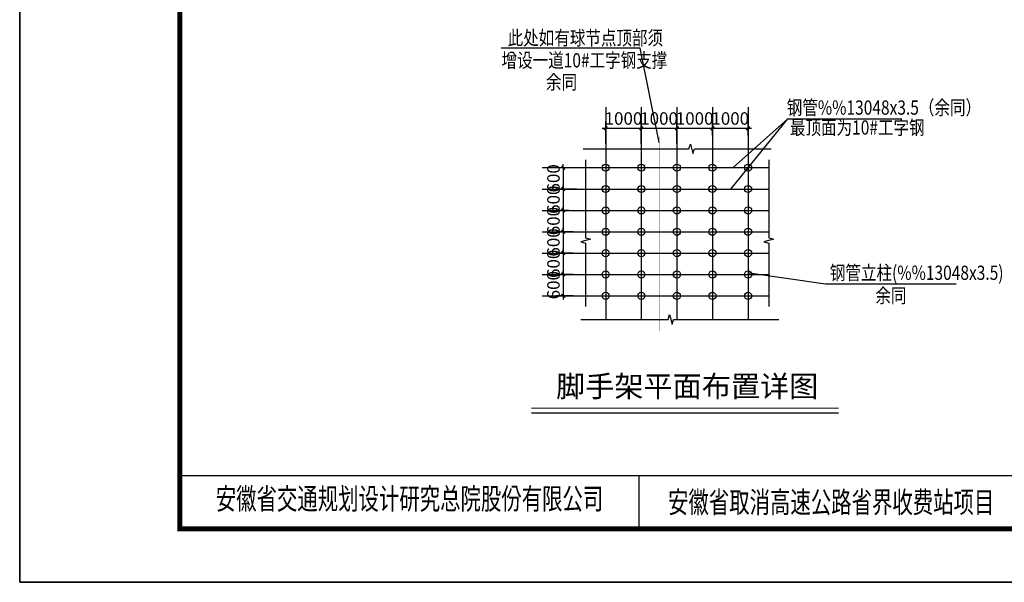
# Model space of a CAD drawing. Extents: x 1659741 to 1973238, y 1775273 to 2675707.
# Drawn here: x 1676805 to 1732132, y 2400913 to 2432509 of the extents above; entities that cross this region are included whole.
import ezdxf
from ezdxf.enums import TextEntityAlignment as Align

# ---------------------------------------------------------------- set-up
doc = ezdxf.new("R2010")
doc.units = 0
doc.header["$LTSCALE"] = 1000
doc.header["$MEASUREMENT"] = 0
doc.header["$PDMODE"] = 2
for name, pattern in [('CONTINOUS', [0]), ('DASH', [0.35, 0.25, -0.1]), ('DASHED', [19.05, 12.7, -6.35]), ('LT00', [0])]:
    doc.linetypes.add(name, pattern=pattern)
doc.layers.get('0').update_dxf_attribs({"linetype": 'CONTINUOUS'})
doc.layers.get('Defpoints').update_dxf_attribs({"linetype": 'CONTINUOUS'})
for name, color, linetype in [('7', 1, 'CONTINUOUS'), ('AXIS', 3, 'CONTINUOUS'), ('AXIS_TEXT', 7, 'CONTINUOUS'), ('DIM', 3, 'CONTINUOUS'), ('GC02.PLT_HT_SPX', 1, 'LT00'), ('PUB_TEXT', 7, 'CONTINUOUS'), ('THIN', 7, 'CONTINUOUS'), ('YP', 4, 'DASHED')]:
    doc.layers.add(name, color=color, linetype=linetype)
doc.layers.add('TK', color=7, linetype='CONTINUOUS', lineweight=9)
doc.styles.add('-黑体', font='simhei.ttf', dxfattribs={"width": 0.8})
doc.styles.add('TK', font='fangsong_GB2312.ttf', dxfattribs={"width": 0.85})
doc.styles.add('TSSD_DIMENSION', font='Tssdeng.shx', dxfattribs={"width": 0.7, "bigfont": 'hztxt.shx'})
doc.styles.add('TSSD_REIN', font='tssdeng.shx', dxfattribs={"width": 0.8, "bigfont": 'tssdchn.shx'})
doc.dimstyles.new('TSSD_100_100$0', dxfattribs={"dimtxt": 350, "dimasz": 100, "dimexe": 200, "dimexo": 250, "dimgap": 100, "dimtad": 1, "dimdec": 0, "dimzin": 0, "dimdsep": 46, "dimtxsty": 'TSSD_DIMENSION', "dimblk1": 'ARCHTICK', "dimblk2": 'ARCHTICK', "dimsah": 1, "dimcen": 0, "dimdle": 100, "dimclrd": 3, "dimclre": 3, "dimclrt": 7, "dimadec": 0, "dimazin": 0, "dimtfac": 1, "dimtdec": 0, "dimtix": 1, "dimtmove": 2, "dimatfit": 3, "dimldrblk": 'ARCHTICK', "dimfxl": 0, "dimtolj": 1, "dimtzin": 0, "dimarcsym": 0})

# ---------------------------------------------------------------- blocks, each defined once
blk = doc.blocks.new('_ArchTick')
at = {"color": 0, "linetype": 'ByBlock', "const_width": 0.4}
blk.add_lwpolyline([(-0.5, -0.5), (0.5, 0.5)], dxfattribs=at)
blk = doc.blocks.new('*D337')
at = {"layer": 'Defpoints', "color": 0, "transparency": 16777216}
for p in [(2036857, 20715), (2035857, 20042), (2036857, 20042)]:
    blk.add_point(p, dxfattribs=at)
at = {"layer": 'DIM', "color": 3, "lineweight": -2, "transparency": 16777216}
for p, q in [((2035857, 20292), (2035857, 20915)), ((2036857, 20292), (2036857, 20915)), ((2035757, 20715), (2036957, 20715))]:
    blk.add_line(p, q, dxfattribs=at)
at = {"layer": 'DIM', "color": 3, "lineweight": -2, "transparency": 16777216, "xscale": 100, "yscale": 100, "zscale": 100, "rotation": 180}
blk.add_blockref('_ArchTick', (2035857, 20715), dxfattribs=at)
at = {"layer": 'DIM', "color": 3, "lineweight": -2, "transparency": 16777216, "xscale": 100, "yscale": 100, "zscale": 100}
blk.add_blockref('_ArchTick', (2036857, 20715), dxfattribs=at)
at = {"layer": 'DIM', "color": 7, "transparency": 16777216, "insert": (2036357, 20990), "char_height": 350, "attachment_point": 5, "style": 'TSSD_DIMENSION'}
blk.add_mtext('\\A1;1000', dxfattribs=at)
blk = doc.blocks.new('*D338')
at = {"layer": 'Defpoints', "color": 0, "transparency": 16777216}
for p in [(2037857, 20715), (2036857, 20042), (2037857, 20042)]:
    blk.add_point(p, dxfattribs=at)
at = {"layer": 'DIM', "color": 3, "lineweight": -2, "transparency": 16777216}
for p, q in [((2036857, 20292), (2036857, 20915)), ((2037857, 20292), (2037857, 20915)), ((2036757, 20715), (2037957, 20715))]:
    blk.add_line(p, q, dxfattribs=at)
at = {"layer": 'DIM', "color": 3, "lineweight": -2, "transparency": 16777216, "xscale": 100, "yscale": 100, "zscale": 100, "rotation": 180}
blk.add_blockref('_ArchTick', (2036857, 20715), dxfattribs=at)
at = {"layer": 'DIM', "color": 3, "lineweight": -2, "transparency": 16777216, "xscale": 100, "yscale": 100, "zscale": 100}
blk.add_blockref('_ArchTick', (2037857, 20715), dxfattribs=at)
at = {"layer": 'DIM', "color": 7, "transparency": 16777216, "insert": (2037357, 20990), "char_height": 350, "attachment_point": 5, "style": 'TSSD_DIMENSION'}
blk.add_mtext('\\A1;1000', dxfattribs=at)
blk = doc.blocks.new('*D339')
at = {"layer": 'Defpoints', "color": 0, "transparency": 16777216}
for p in [(2038857, 20715), (2038857, 20266), (2037857, 20042)]:
    blk.add_point(p, dxfattribs=at)
at = {"layer": 'DIM', "color": 3, "lineweight": -2, "transparency": 16777216}
for p, q in [((2037857, 20292), (2037857, 20915)), ((2038857, 20516), (2038857, 20915)), ((2037757, 20715), (2038957, 20715))]:
    blk.add_line(p, q, dxfattribs=at)
at = {"layer": 'DIM', "color": 3, "lineweight": -2, "transparency": 16777216, "xscale": 100, "yscale": 100, "zscale": 100, "rotation": 180}
blk.add_blockref('_ArchTick', (2037857, 20715), dxfattribs=at)
at = {"layer": 'DIM', "color": 3, "lineweight": -2, "transparency": 16777216, "xscale": 100, "yscale": 100, "zscale": 100}
blk.add_blockref('_ArchTick', (2038857, 20715), dxfattribs=at)
at = {"layer": 'DIM', "color": 7, "transparency": 16777216, "insert": (2038357, 20990), "char_height": 350, "attachment_point": 5, "style": 'TSSD_DIMENSION'}
blk.add_mtext('\\A1;1000', dxfattribs=at)
blk = doc.blocks.new('*D340')
at = {"layer": 'Defpoints', "color": 0, "transparency": 16777216}
for p in [(2039857, 20715), (2038857, 20266), (2039857, 20266)]:
    blk.add_point(p, dxfattribs=at)
at = {"layer": 'DIM', "color": 3, "lineweight": -2, "transparency": 16777216}
for p, q in [((2038857, 20516), (2038857, 20915)), ((2039857, 20516), (2039857, 20915)), ((2038757, 20715), (2039957, 20715))]:
    blk.add_line(p, q, dxfattribs=at)
at = {"layer": 'DIM', "color": 3, "lineweight": -2, "transparency": 16777216, "xscale": 100, "yscale": 100, "zscale": 100, "rotation": 180}
blk.add_blockref('_ArchTick', (2038857, 20715), dxfattribs=at)
at = {"layer": 'DIM', "color": 3, "lineweight": -2, "transparency": 16777216, "xscale": 100, "yscale": 100, "zscale": 100}
blk.add_blockref('_ArchTick', (2039857, 20715), dxfattribs=at)
at = {"layer": 'DIM', "color": 7, "transparency": 16777216, "insert": (2039357, 20990), "char_height": 350, "attachment_point": 5, "style": 'TSSD_DIMENSION'}
blk.add_mtext('\\A1;1000', dxfattribs=at)
blk = doc.blocks.new('*D341')
at = {"layer": 'Defpoints', "color": 0, "transparency": 16777216}
for p in [(2035295, 19609), (2034665, 19009), (2035295, 19009)]:
    blk.add_point(p, dxfattribs=at)
at = {"layer": 'DIM', "color": 3, "lineweight": -2, "transparency": 16777216}
for p, q in [((2034665, 19609), (2034665, 19709)), ((2035045, 19609), (2034465, 19609)), ((2034665, 19609), (2034665, 19009)), ((2035045, 19009), (2034465, 19009)), ((2034665, 19009), (2034665, 18909))]:
    blk.add_line(p, q, dxfattribs=at)
at = {"layer": 'DIM', "color": 3, "lineweight": -2, "transparency": 16777216, "xscale": 100, "yscale": 100, "zscale": 100}
for p, rotation in [((2034665, 19609), 270), ((2034665, 19009), 90)]:
    blk.add_blockref('_ArchTick', p, dxfattribs=dict(at, rotation=rotation))
at = {"layer": 'DIM', "color": 7, "transparency": 16777216, "insert": (2034390, 19309), "char_height": 350, "attachment_point": 5, "rotation": 90, "style": 'TSSD_DIMENSION'}
blk.add_mtext('\\A1;600', dxfattribs=at)
blk = doc.blocks.new('*D342')
at = {"layer": 'Defpoints', "color": 0, "transparency": 16777216}
for p in [(2035295, 19009), (2034665, 18409), (2035072, 18409)]:
    blk.add_point(p, dxfattribs=at)
at = {"layer": 'DIM', "color": 3, "lineweight": -2, "transparency": 16777216}
for p, q in [((2034665, 19009), (2034665, 19109)), ((2035045, 19009), (2034465, 19009)), ((2034665, 19009), (2034665, 18409)), ((2034822, 18409), (2034465, 18409)), ((2034665, 18409), (2034665, 18309))]:
    blk.add_line(p, q, dxfattribs=at)
at = {"layer": 'DIM', "color": 3, "lineweight": -2, "transparency": 16777216, "xscale": 100, "yscale": 100, "zscale": 100}
for p, rotation in [((2034665, 19009), 270), ((2034665, 18409), 90)]:
    blk.add_blockref('_ArchTick', p, dxfattribs=dict(at, rotation=rotation))
at = {"layer": 'DIM', "color": 7, "transparency": 16777216, "insert": (2034390, 18709), "char_height": 350, "attachment_point": 5, "rotation": 90, "style": 'TSSD_DIMENSION'}
blk.add_mtext('\\A1;600', dxfattribs=at)
blk = doc.blocks.new('*D343')
at = {"layer": 'Defpoints', "color": 0, "transparency": 16777216}
for p in [(2035072, 18409), (2034665, 17809), (2035196, 17809)]:
    blk.add_point(p, dxfattribs=at)
at = {"layer": 'DIM', "color": 3, "lineweight": -2, "transparency": 16777216}
for p, q in [((2034822, 18409), (2034465, 18409)), ((2034665, 18409), (2034665, 18509)), ((2034665, 18409), (2034665, 17809)), ((2034946, 17809), (2034465, 17809)), ((2034665, 17809), (2034665, 17709))]:
    blk.add_line(p, q, dxfattribs=at)
at = {"layer": 'DIM', "color": 3, "lineweight": -2, "transparency": 16777216, "xscale": 100, "yscale": 100, "zscale": 100}
for p, rotation in [((2034665, 18409), 270), ((2034665, 17809), 90)]:
    blk.add_blockref('_ArchTick', p, dxfattribs=dict(at, rotation=rotation))
at = {"layer": 'DIM', "color": 7, "transparency": 16777216, "insert": (2034390, 18109), "char_height": 350, "attachment_point": 5, "rotation": 90, "style": 'TSSD_DIMENSION'}
blk.add_mtext('\\A1;600', dxfattribs=at)
blk = doc.blocks.new('*D344')
at = {"layer": 'Defpoints', "color": 0, "transparency": 16777216}
for p in [(2035196, 17809), (2034665, 17209), (2035196, 17209)]:
    blk.add_point(p, dxfattribs=at)
at = {"layer": 'DIM', "color": 3, "lineweight": -2, "transparency": 16777216}
for p, q in [((2034946, 17809), (2034465, 17809)), ((2034665, 17809), (2034665, 17909)), ((2034665, 17809), (2034665, 17209)), ((2034946, 17209), (2034465, 17209)), ((2034665, 17209), (2034665, 17109))]:
    blk.add_line(p, q, dxfattribs=at)
at = {"layer": 'DIM', "color": 3, "lineweight": -2, "transparency": 16777216, "xscale": 100, "yscale": 100, "zscale": 100}
for p, rotation in [((2034665, 17809), 270), ((2034665, 17209), 90)]:
    blk.add_blockref('_ArchTick', p, dxfattribs=dict(at, rotation=rotation))
at = {"layer": 'DIM', "color": 7, "transparency": 16777216, "insert": (2034390, 17509), "char_height": 350, "attachment_point": 5, "rotation": 90, "style": 'TSSD_DIMENSION'}
blk.add_mtext('\\A1;600', dxfattribs=at)
blk = doc.blocks.new('*D345')
at = {"layer": 'Defpoints', "color": 0, "transparency": 16777216}
for p in [(2035196, 17209), (2034665, 16609), (2035196, 16609)]:
    blk.add_point(p, dxfattribs=at)
at = {"layer": 'DIM', "color": 3, "lineweight": -2, "transparency": 16777216}
for p, q in [((2034946, 17209), (2034465, 17209)), ((2034665, 17209), (2034665, 17309)), ((2034665, 17209), (2034665, 16609)), ((2034946, 16609), (2034465, 16609)), ((2034665, 16609), (2034665, 16509))]:
    blk.add_line(p, q, dxfattribs=at)
at = {"layer": 'DIM', "color": 3, "lineweight": -2, "transparency": 16777216, "xscale": 100, "yscale": 100, "zscale": 100}
for p, rotation in [((2034665, 17209), 270), ((2034665, 16609), 90)]:
    blk.add_blockref('_ArchTick', p, dxfattribs=dict(at, rotation=rotation))
at = {"layer": 'DIM', "color": 7, "transparency": 16777216, "insert": (2034390, 16909), "char_height": 350, "attachment_point": 5, "rotation": 90, "style": 'TSSD_DIMENSION'}
blk.add_mtext('\\A1;600', dxfattribs=at)
blk = doc.blocks.new('*D346')
at = {"layer": 'Defpoints', "color": 0, "transparency": 16777216}
for p in [(2035196, 16609), (2034665, 16009), (2035196, 16009)]:
    blk.add_point(p, dxfattribs=at)
at = {"layer": 'DIM', "color": 3, "lineweight": -2, "transparency": 16777216}
for p, q in [((2034946, 16609), (2034465, 16609)), ((2034665, 16609), (2034665, 16709)), ((2034665, 16609), (2034665, 16009)), ((2034946, 16009), (2034465, 16009)), ((2034665, 16009), (2034665, 15909))]:
    blk.add_line(p, q, dxfattribs=at)
at = {"layer": 'DIM', "color": 3, "lineweight": -2, "transparency": 16777216, "xscale": 100, "yscale": 100, "zscale": 100}
for p, rotation in [((2034665, 16609), 270), ((2034665, 16009), 90)]:
    blk.add_blockref('_ArchTick', p, dxfattribs=dict(at, rotation=rotation))
at = {"layer": 'DIM', "color": 7, "transparency": 16777216, "insert": (2034390, 16309), "char_height": 350, "attachment_point": 5, "rotation": 90, "style": 'TSSD_DIMENSION'}
blk.add_mtext('\\A1;600', dxfattribs=at)
blk = doc.blocks.new('75')
for p, q in [((2036829.2, 22960.5), (2032919.5, 22960.5)), ((2037359.9, 20315.4), (2036829.2, 22960.5)), ((2039370.8, 19009.2), (2040976.7, 20984)), ((2039434.7, 19609.2), (2040976.7, 20984)), ((2040976.7, 20984), (2044139.4, 20984)), ((2039891.5, 16652), (2042035.9, 16349.6)), ((2042035.9, 16349.6), (2045702.8, 16349.6))]:
    blk.add_line(p, q)
at = {"color": 2, "linetype": 'Continuous', "lineweight": 15}
blk.add_line((2033772.8, 12856.5), (2042398.3, 12856.5), dxfattribs=at)
for points, const_width in [([(2035857.5, 20136.1), (2035857.5, 15349.9)], 10), ([(2036857.5, 20136.1), (2036857.5, 15349.9)], 10), ([(2037857.5, 20136.1), (2037857.5, 15349.9)], 10), ([(2038857.5, 20136.1), (2038857.5, 15349.9)], 10), ([(2039857.5, 20136.1), (2039857.5, 15349.9)], 10), ([(2035294, 19609.2), (2040436.4, 19609.2)], 15), ([(2035294, 19009.2), (2040436.4, 19009.2)], 15), ([(2035294, 18409.2), (2040436.4, 18409.2)], 15), ([(2035294, 17809.2), (2040436.4, 17809.2)], 15), ([(2035294, 17209.2), (2040436.4, 17209.2)], 15), ([(2035294, 16609.2), (2040436.4, 16609.2)], 15), ([(2035294, 16009.2), (2040436.4, 16009.2)], 15)]:
    blk.add_lwpolyline(points, dxfattribs=dict(const_width=const_width))
at = {"layer": 'AXIS'}
blk.add_lwpolyline([(2033772.8, 12729.1), (2042398.3, 12729.1)], dxfattribs=at)
at = {"layer": 'AXIS_TEXT', "linetype": 'DASH', "const_width": 10}
blk.add_lwpolyline([(2037359.9, 20482.7), (2037359.9, 15024.8)], dxfattribs=at)
at = {"layer": 'GC02.PLT_HT_SPX'}
for p, q in [((2035857.5, 21308.2), (2035857.5, 15349.9)), ((2036857.5, 21308.2), (2036857.5, 15349.9)), ((2037857.5, 21308.2), (2037857.5, 15349.9)), ((2038857.5, 21308.2), (2038857.5, 15349.9)), ((2039857.5, 21308.2), (2039857.5, 15349.9)), ((2034070.3, 19609.2), (2040436.4, 19609.2)), ((2034070.3, 19009.2), (2040436.4, 19009.2)), ((2034070.3, 18409.2), (2040436.4, 18409.2)), ((2034070.3, 17809.2), (2040436.4, 17809.2)), ((2034070.3, 17209.2), (2040436.4, 17209.2)), ((2034070.3, 16609.2), (2040436.4, 16609.2)), ((2034070.3, 16009.2), (2040436.4, 16009.2))]:
    blk.add_line(p, q, dxfattribs=at)
for centre in [(2035857.5, 19609.2), (2036857.5, 19609.2), (2037857.5, 19609.2), (2038857.5, 19609.2), (2039857.5, 19609.2), (2035857.5, 19009.2), (2036857.5, 19009.2), (2037857.5, 19009.2), (2038857.5, 19009.2), (2039857.5, 19009.2), (2035857.5, 18409.2), (2036857.5, 18409.2), (2037857.5, 18409.2), (2038857.5, 18409.2), (2039857.5, 18409.2), (2035857.5, 17809.2), (2036857.5, 17809.2), (2037857.5, 17809.2), (2038857.5, 17809.2), (2039857.5, 17809.2), (2035857.5, 17209.2), (2036857.5, 17209.2), (2037857.5, 17209.2), (2038857.5, 17209.2), (2039857.5, 17209.2), (2035857.5, 16609.2), (2036857.5, 16609.2), (2037857.5, 16609.2), (2038857.5, 16609.2), (2039857.5, 16609.2), (2035857.5, 16009.2), (2036857.5, 16009.2), (2037857.5, 16009.2), (2038857.5, 16009.2), (2039857.5, 16009.2)]:
    blk.add_circle(centre, 100, dxfattribs=at)
at = {"layer": 'THIN'}
for points in [[(2035222.9, 20136.1), (2038195.3, 20136.1), (2038237.3, 20268.1), (2038309.3, 20004.1), (2038351.3, 20136.1), (2040503.6, 20136.1)], [(2035294, 19831.1), (2035294, 17641.1), (2035426, 17599.1), (2035162, 17527.1), (2035294, 17485.1), (2035294, 15709)], [(2040436.4, 19831.1), (2040436.4, 17641.1), (2040568.4, 17599.1), (2040304.4, 17527.1), (2040436.4, 17485.1), (2040436.4, 15709)], [(2035160.7, 15349.9), (2037608.4, 15349.9), (2037650.4, 15481.9), (2037722.4, 15217.9), (2037764.4, 15349.9), (2040724.6, 15349.9)]]:
    blk.add_lwpolyline(points, dxfattribs=at)
at = {"layer": 'YP', "linetype": 'CONTINOUS', "ltscale": 20, "const_width": 33.6}
blk.add_lwpolyline([(2033772.8, 12857.3), (2042398.3, 12857.3)], dxfattribs=at)
at = {"layer": 'AXIS', "style": '-黑体'}
blk.add_text('脚手架平面布置详图', height=600, dxfattribs=at).set_placement((2038147.3, 13168.5), align=Align.CENTER)
at = {"layer": 'PUB_TEXT', "style": 'TSSD_REIN', "width": 0.8}
for s, p in [('此处如有球节点顶部须', (2033103.8, 23053.1)), ('增设一道10#工字钢支撑', (2032932.1, 22424.4)), ('余同', (2034179.9, 21811.2)), ('钢管%%13048x3.5（余同）', (2040945.1, 21096.6)), ('最顶面为10#工字钢', (2041034.9, 20537.4)), ('钢管立柱(%%13048x3.5)', (2042155.1, 16458.1)), ('余同', (2043435.6, 15817.5))]:
    blk.add_text(s, height=400, dxfattribs=at).set_placement(p)
at = {"layer": 'DIM'}
for base, p1, p2, picture, middle in [((2036857.5, 20715), (2035857.5, 20041.7), (2036857.5, 20041.7), '*D337', (2036357.5, 20990)), ((2037857.5, 20715), (2036857.5, 20041.7), (2037857.5, 20041.7), '*D338', (2037357.5, 20990)), ((2038857.5, 20715), (2037857.5, 20041.7), (2038857.5, 20266.1), '*D339', (2038357.5, 20990)), ((2039857.5, 20715), (2038857.5, 20266.1), (2039857.5, 20266.1), '*D340', (2039357.5, 20990))]:
    dim = blk.add_linear_dim(base=base, p1=p1, p2=p2, dimstyle='TSSD_100_100$0', dxfattribs=at)
    dim.commit()
    dim.dimension.update_dxf_attribs({"geometry": picture, "text_midpoint": middle})
for base, p1, p2, picture, middle in [((2034665.2, 19009.2), (2035295.1, 19609.2), (2035295.1, 19009.2), '*D341', (2034390.2, 19309.2)), ((2034665.2, 18409.2), (2035295.1, 19009.2), (2035071.6, 18409.2), '*D342', (2034390.2, 18709.2)), ((2034665.2, 17809.2), (2035071.6, 18409.2), (2035195.8, 17809.2), '*D343', (2034390.2, 18109.2)), ((2034665.2, 17209.2), (2035195.8, 17809.2), (2035195.8, 17209.2), '*D344', (2034390.2, 17509.2)), ((2034665.2, 16609.2), (2035195.8, 17209.2), (2035195.8, 16609.2), '*D345', (2034390.2, 16909.2)), ((2034665.2, 16009.2), (2035195.8, 16609.2), (2035195.8, 16009.2), '*D346', (2034390.2, 16309.2))]:
    dim = blk.add_linear_dim(base=base, p1=p1, p2=p2, angle=90, dimstyle='TSSD_100_100$0', dxfattribs=at)
    dim.commit()
    dim.dimension.update_dxf_attribs({"geometry": picture, "text_midpoint": middle})

msp = doc.modelspace()

# ---------------------------------------------------------------- linework, layer by layer
for p, q in [((1676805.3, 2490013.2), (1676805.3, 2400913.2)), ((1685805.3, 2406913.2), (1799805.3, 2406913.2)), ((1711605.3, 2403913.2), (1711605.3, 2406913.2)), ((1685805.3, 2403913.2), (1799805.3, 2403913.2)), ((1676805.3, 2400913.2), (1802805.3, 2400913.2))]:
    msp.add_line(p, q)
at = {"const_width": 270}
msp.add_lwpolyline([(1685805.3, 2403913.2), (1799805.3, 2403913.2), (1799805.3, 2487013.2), (1685805.3, 2487013.2)], close=True, dxfattribs=at)
at = {"layer": '7', "color": 0, "linetype": 'ByBlock'}
msp.add_lwpolyline([(1676805.3, 2490013.2), (1802805.3, 2490013.2), (1802805.3, 2400913.2), (1676805.3, 2400913.2)], close=True, dxfattribs=at)

# ---------------------------------------------------------------- block references
at = {"xscale": 2, "yscale": 2, "zscale": 2}
msp.add_blockref('75', (-2361981.7, 2384981.2), dxfattribs=at)

# ---------------------------------------------------------------- texts
at = {"layer": 'TK', "style": 'TK', "width": 0.7}
for s, p in [('安徽省交通规划设计研究总院股份有限公司', (1698710.7, 2405606.4)), ('安徽省取消高速公路省界收费站项目', (1722405.3, 2405413.2))]:
    msp.add_text(s, height=1200, dxfattribs=at).set_placement(p, align=Align.MIDDLE_CENTER)

doc.saveas('drawing.dxf')
